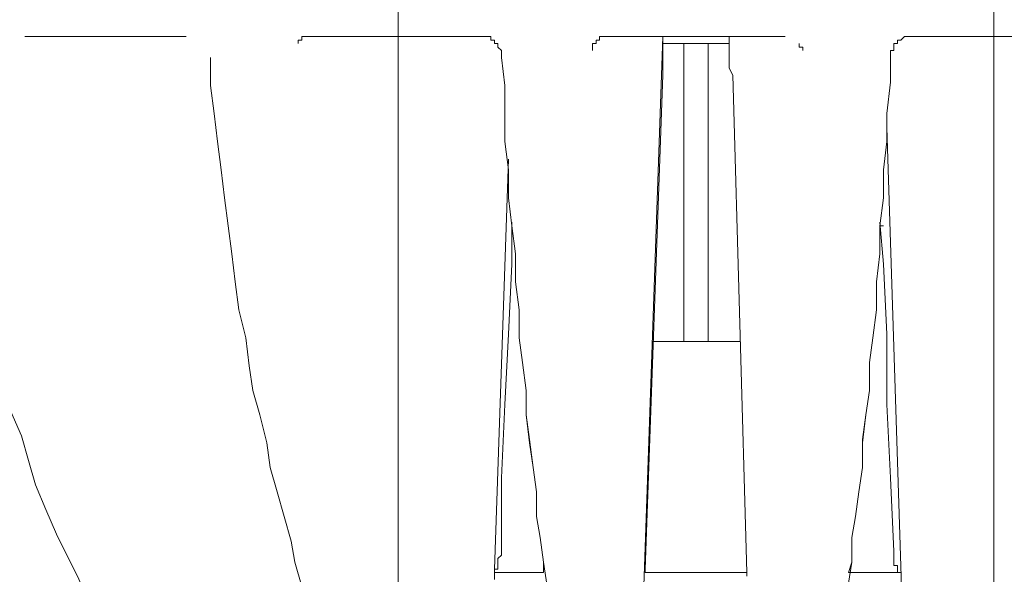
# Model space of a CAD drawing. Units: metres. Extents: x -12.6 to 21.4, y 7 to 24.4.
# Drawn here: x -3.4 to -3.3, y 14.9 to 15 of the extents above; entities that cross this region are included whole.
import ezdxf
from ezdxf.enums import TextEntityAlignment as Align

# ---------------------------------------------------------------- set-up
doc = ezdxf.new("R2010")
doc.units = ezdxf.units.M
doc.header["$LTSCALE"] = 0.001
doc.header["$MEASUREMENT"] = 0
doc.layers.get('0').update_dxf_attribs({"lineweight": 0})
for name, color, linetype, lineweight in [('0-GLP X4', 7, 'Continuous', 0), ('AQUARIUM-grill', 7, 'Continuous', 0), ('AQUARIUM-plan', 251, 'Continuous', 0)]:
    doc.layers.add(name, color=color, linetype=linetype, lineweight=lineweight)

# ---------------------------------------------------------------- blocks, each defined once
blk = doc.blocks.new('GLP X4')
at = {"layer": '0-GLP X4', "color": 0, "linetype": 'Continuous'}
for points in [[(-0.05649, 0.246556), (-0.05649, 0.246556), (-0.05649, 0.246556), (-0.05649, 0.246556), (-0.05649, 0.246556)], [(-0.05649, 0.246556), (-0.05649, 0.246556)], [(-0.05649, 0.246556), (-0.05649, 0.246556)], [(-0.05649, 0.246556), (-0.05649, 0.246556)], [(-0.05649, 0.246556), (-0.05649, 0.246556)], [(-0.05649, 0.246556), (-0.05649, 0.246556)], [(-0.05649, 0.246556), (-0.05649, 0.246556)], [(-0.05649, 0.246556), (-0.05649, 0.246556)], [(-0.05649, 0.246556), (-0.05649, 0.246556)], [(-0.05649, 0.246556), (-0.05649, 0.246556)], [(-0.05649, 0.246556), (-0.05649, 0.246556)], [(-0.05649, 0.246556), (-0.05649, 0.246556)], [(-0.05649, 0.246556), (-0.05649, 0.246556)], [(-0.05649, 0.246556), (-0.05649, 0.246556)], [(-0.05649, 0.246556), (-0.05649, 0.246556)], [(-0.05649, 0.246556), (-0.05649, 0.246556)], [(-0.05649, 0.246556), (-0.05649, 0.246556)], [(-0.05649, 0.246556), (-0.05649, 0.246556)], [(-0.05649, 0.246556), (-0.05649, 0.246556)], [(-0.05649, 0.246556), (-0.05649, 0.246556)], [(-0.05649, 0.246556), (-0.05649, 0.246556)], [(-0.05649, 0.246556), (-0.05649, 0.246556)], [(-0.05649, 0.246556), (-0.05649, 0.246556)], [(-0.05649, 0.246556), (-0.05649, 0.246556)], [(-0.05649, 0.246556), (-0.05649, 0.246556)], [(-0.05649, 0.246556), (-0.05649, 0.246556)], [(-0.05649, 0.246556), (-0.05649, 0.246556)], [(-0.05649, 0.246556), (-0.05649, 0.246556)], [(-0.05649, 0.246556), (-0.05649, 0.246556)], [(-0.05649, 0.246556), (-0.05649, 0.246556)], [(-0.05649, 0.246556), (-0.05649, 0.246556)], [(-0.05649, 0.246556), (-0.05649, 0.246556)], [(-0.05649, 0.246556), (-0.05649, 0.246556)], [(-0.05649, 0.246556), (-0.05649, 0.246556)], [(-0.05649, 0.246556), (-0.05649, 0.246556)], [(-0.05649, 0.246556), (-0.05649, 0.246556)], [(-0.05649, 0.246556), (-0.05649, 0.246556), (-0.05649, 0.246556), (-0.05649, 0.246556), (-0.05649, 0.246556), (-0.05649, 0.246556), (-0.05649, 0.246556), (-0.05649, 0.246556), (-0.05649, 0.246556), (-0.05649, 0.246556), (-0.05649, 0.246556), (-0.05649, 0.246556), (-0.05649, 0.246556), (-0.05649, 0.246556), (-0.05649, 0.246556), (-0.05649, 0.246556), (-0.056196, 0.246556), (-0.056196, 0.246556), (-0.056196, 0.246556), (-0.056196, 0.246556), (-0.056196, 0.246556), (-0.056196, 0.246556), (-0.056196, 0.246556), (-0.056196, 0.246556), (-0.056196, 0.246556), (-0.056196, 0.246556), (-0.056196, 0.246556), (-0.056196, 0.246556), (-0.056196, 0.246556), (-0.056196, 0.246556), (-0.056196, 0.246556), (-0.056196, 0.246556), (-0.056196, 0.246556), (-0.056196, 0.246556), (-0.056196, 0.246556), (-0.056196, 0.246556), (-0.056196, 0.246556)], [(-0.056196, 0.246556), (-0.056196, 0.246556)], [(-0.042956, 0.246556), (-0.056196, 0.246556)], [(-0.042956, 0.246556), (-0.042956, 0.246556)], [(-0.033247, 0.246261), (-0.033247, 0.246556)], [(-0.033247, 0.246556), (-0.033247, 0.246556)], [(-0.033247, 0.246556), (-0.033247, 0.246556)], [(-0.033247, 0.246556), (-0.033247, 0.246556)], [(-0.033247, 0.246556), (-0.033247, 0.246556)], [(-0.033247, 0.246556), (-0.033247, 0.246556)], [(-0.033247, 0.246556), (-0.033247, 0.246556)], [(-0.033247, 0.246556), (-0.033247, 0.246556)], [(-0.033247, 0.246556), (-0.033247, 0.246556)], [(-0.033247, 0.246556), (-0.033247, 0.246556)], [(-0.033247, 0.246556), (-0.033247, 0.246556)], [(-0.033247, 0.246556), (-0.033247, 0.246556)], [(-0.033247, 0.246556), (-0.033247, 0.246556)], [(-0.033247, 0.246556), (-0.033247, 0.246556)], [(-0.033247, 0.246556), (-0.033247, 0.246556)], [(-0.033247, 0.246556), (-0.033247, 0.246556)], [(-0.033247, 0.246556), (-0.033247, 0.246556)], [(-0.033247, 0.246556), (-0.033247, 0.246556)], [(-0.033247, 0.246556), (-0.033247, 0.246556)], [(-0.033247, 0.246556), (-0.033247, 0.246556)], [(-0.033247, 0.246556), (-0.033247, 0.246556)], [(-0.033247, 0.246556), (-0.032953, 0.246556)], [(-0.032953, 0.246556), (-0.032953, 0.246556)], [(-0.032953, 0.246556), (-0.032953, 0.246556)], [(-0.032953, 0.246556), (-0.032953, 0.246556)], [(-0.032953, 0.246556), (-0.032953, 0.246556)], [(-0.032953, 0.246556), (-0.032953, 0.246556), (-0.032953, 0.246556), (-0.032953, 0.246556), (-0.032953, 0.246556), (-0.032953, 0.246556), (-0.032953, 0.246556), (-0.032953, 0.246556), (-0.032953, 0.246556), (-0.032953, 0.246556), (-0.032953, 0.246556), (-0.032953, 0.246556), (-0.032953, 0.246556), (-0.032953, 0.246556), (-0.032953, 0.246556), (-0.032953, 0.246556), (-0.032953, 0.246556), (-0.032953, 0.246556), (-0.032953, 0.246556), (-0.032953, 0.246556), (-0.032953, 0.246556), (-0.032953, 0.246556), (-0.032953, 0.246556), (-0.032953, 0.246556), (-0.032953, 0.246556), (-0.032953, 0.246556), (-0.032953, 0.246556), (-0.032953, 0.246556), (-0.032953, 0.246556), (-0.032953, 0.246556), (-0.032953, 0.246556), (-0.032953, 0.246556), (-0.032953, 0.246556), (-0.032953, 0.246556), (-0.032953, 0.246556), (-0.032953, 0.246556), (-0.032953, 0.246556), (-0.032953, 0.246556), (-0.032953, 0.246556), (-0.032658, 0.246556), (-0.032658, 0.246556), (-0.032658, 0.246556), (-0.032658, 0.246556), (-0.032658, 0.246556), (-0.032658, 0.246556), (-0.032658, 0.246556), (-0.032658, 0.246556), (-0.032658, 0.246556)], [(-0.018242, 0.246556), (-0.032658, 0.246556)], [(-0.032658, 0.246556), (-0.032658, 0.246556)], [(-0.032658, 0.246556), (-0.032658, 0.246556)], [(-0.018242, 0.246556), (-0.018242, 0.246556)], [(-0.018242, 0.246556), (-0.018242, 0.246556), (-0.018242, 0.246556), (-0.018242, 0.246556), (-0.017947, 0.246556), (-0.017947, 0.246556), (-0.017947, 0.246556), (-0.017947, 0.246556), (-0.017653, 0.246556), (-0.017653, 0.246556), (-0.017653, 0.246556), (-0.017653, 0.246556), (-0.017359, 0.246556), (-0.017359, 0.246261), (-0.017359, 0.246261), (-0.017065, 0.246261), (-0.017065, 0.246261), (-0.017065, 0.246261), (-0.017065, 0.245967), (-0.01677, 0.245967), (-0.01677, 0.245967), (-0.01677, 0.245673), (-0.01677, 0.245673), (-0.016476, 0.245379), (-0.016476, 0.245379), (-0.016476, 0.245379), (-0.016476, 0.245085), (-0.016476, 0.245085), (-0.016476, 0.24479)], [(-0.008827, 0.245379), (-0.008827, 0.245673), (-0.008827, 0.245673), (-0.008827, 0.245673), (-0.008827, 0.245673), (-0.008827, 0.245967), (-0.008827, 0.245967), (-0.008532, 0.245967), (-0.008532, 0.246261), (-0.008532, 0.246261), (-0.008532, 0.246261), (-0.008532, 0.246261), (-0.008238, 0.246261), (-0.008238, 0.246261), (-0.008238, 0.246556), (-0.008238, 0.246556), (-0.008238, 0.246556), (-0.007944, 0.246556), (-0.007944, 0.246556), (-0.007944, 0.246556), (-0.007944, 0.246556), (-0.007944, 0.246556), (-0.007944, 0.246556), (-0.00765, 0.246556), (-0.00765, 0.246556), (-0.00765, 0.246556), (-0.00765, 0.246556), (-0.00765, 0.246556), (-0.00765, 0.246556), (-0.00765, 0.246556), (-0.00765, 0.246556), (-0.00765, 0.246556)], [(0.007355, 0.246556), (-0.00765, 0.246556)], [(-0.00765, 0.246556), (-0.00765, 0.246556)], [(-0.004708, 0.194773), (-0.002942, 0.246556)], [(-0.002942, 0.243319), (-0.002942, 0.243908), (-0.002942, 0.244496), (-0.002942, 0.245085), (-0.002942, 0.245673), (-0.002942, 0.246261), (-0.002942, 0.246556)], [(0.002648, 0.246556), (0.002648, 0.246261), (0.002648, 0.245673), (0.002648, 0.245085), (0.002648, 0.244496), (0.002648, 0.243908), (0.002942, 0.243319)], [(0.007355, 0.246556), (0.007355, 0.246556)], [(0.016182, 0.24479), (0.016182, 0.245085), (0.016182, 0.245085), (0.016182, 0.245379), (0.016476, 0.245379), (0.016476, 0.245379), (0.016476, 0.245673), (0.016476, 0.245673), (0.016476, 0.245967), (0.01677, 0.245967), (0.01677, 0.245967), (0.01677, 0.246261), (0.017065, 0.246261), (0.017065, 0.246261), (0.017065, 0.246261), (0.017359, 0.246556), (0.017359, 0.246556), (0.017359, 0.246556), (0.017359, 0.246556), (0.017653, 0.246556), (0.017653, 0.246556), (0.017653, 0.246556), (0.017653, 0.246556), (0.017653, 0.246556), (0.017947, 0.246556), (0.017947, 0.246556), (0.017947, 0.246556), (0.017947, 0.246556), (0.017947, 0.246556)], [(0.032658, 0.246556), (0.017947, 0.246556)], [(0.017947, 0.246556), (0.017947, 0.246556)], [(-0.033541, 0.246261), (-0.033541, 0.246261)], [(-0.033541, 0.245967), (-0.033541, 0.246261)], [(-0.033541, 0.246261), (-0.033541, 0.246261)], [(-0.033541, 0.246261), (-0.033541, 0.246261)], [(-0.033541, 0.246261), (-0.033541, 0.246261)], [(-0.033541, 0.246261), (-0.033541, 0.246261)], [(-0.033541, 0.246261), (-0.033541, 0.246261)], [(-0.033541, 0.246261), (-0.033541, 0.246261)], [(-0.033541, 0.246261), (-0.033541, 0.246261)], [(-0.033541, 0.246261), (-0.033541, 0.246261)], [(-0.033541, 0.246261), (-0.033541, 0.246261)], [(-0.033541, 0.246261), (-0.033541, 0.246261)], [(-0.033541, 0.246261), (-0.033541, 0.246261)], [(-0.033541, 0.246261), (-0.033541, 0.246261)], [(-0.033541, 0.246261), (-0.033541, 0.246261)], [(-0.033541, 0.246261), (-0.033541, 0.246261)], [(-0.033541, 0.246261), (-0.033541, 0.246261)], [(-0.033541, 0.246261), (-0.033541, 0.246261)], [(-0.033541, 0.246261), (-0.033541, 0.246261)], [(-0.033541, 0.246261), (-0.033541, 0.246261)], [(-0.033541, 0.246261), (-0.033541, 0.246261)], [(-0.033541, 0.246261), (-0.033541, 0.246261)], [(-0.033541, 0.246261), (-0.033541, 0.246261)], [(-0.033541, 0.246261), (-0.033541, 0.246261)], [(-0.033541, 0.246261), (-0.033541, 0.246261)], [(-0.033541, 0.246261), (-0.033541, 0.246261)], [(-0.033541, 0.246261), (-0.033541, 0.246261)], [(-0.033541, 0.246261), (-0.033541, 0.246261)], [(-0.033541, 0.246261), (-0.033541, 0.246261)], [(-0.033541, 0.246261), (-0.033541, 0.246261)], [(-0.033541, 0.246261), (-0.033541, 0.246261)], [(-0.033541, 0.246261), (-0.033541, 0.246261)], [(-0.033541, 0.246261), (-0.033541, 0.246261)], [(-0.033541, 0.246261), (-0.033541, 0.246261)], [(-0.033541, 0.246261), (-0.033247, 0.246261)], [(-0.033541, 0.245967), (-0.033541, 0.245967)], [(-0.033541, 0.245967), (-0.033541, 0.245967)], [(-0.033541, 0.245967), (-0.033541, 0.245967), (-0.033541, 0.245967), (-0.033541, 0.245967), (-0.033541, 0.245967)], [(-0.033247, 0.246261), (-0.033247, 0.246261)], [(-0.033247, 0.246261), (-0.033247, 0.246261)], [(-0.033247, 0.246261), (-0.033247, 0.246261)], [(-0.033247, 0.246261), (-0.033247, 0.246261)], [(-0.033247, 0.246261), (-0.033247, 0.246261)], [(-0.033247, 0.246261), (-0.033247, 0.246261)], [(-0.033247, 0.246261), (-0.033247, 0.246261)], [(-0.033247, 0.246261), (-0.033247, 0.246261)], [(-0.033247, 0.246261), (-0.033247, 0.246261)], [(-0.033247, 0.246261), (-0.033247, 0.246261)], [(-0.033247, 0.246261), (-0.033247, 0.246261)], [(-0.033247, 0.246261), (-0.033247, 0.246261)], [(-0.033247, 0.246261), (-0.033247, 0.246261)], [(-0.002942, 0.245967), (0.002648, 0.245967)], [(-0.001177, 0.220959), (-0.001177, 0.245967)], [(0.000883, 0.245967), (0.000883, 0.220959)], [(0.008532, 0.245967), (0.008532, 0.245673), (0.008532, 0.245673), (0.008532, 0.245673), (0.008532, 0.245673), (0.008532, 0.245673), (0.008532, 0.245673), (0.008532, 0.245673), (0.008827, 0.245673), (0.008827, 0.245673), (0.008827, 0.245673), (0.008827, 0.245673), (0.008827, 0.245673), (0.008827, 0.245673), (0.008827, 0.245673), (0.008827, 0.245673), (0.008827, 0.245673), (0.008827, 0.245379), (0.008827, 0.245379)], [(-0.057667, 0.215074), (-0.056784, 0.213015), (-0.056196, 0.210955), (-0.055607, 0.208896), (-0.054725, 0.206836), (-0.053842, 0.204777), (-0.052959, 0.203011), (-0.052077, 0.201246), (-0.051194, 0.199186), (-0.050311, 0.197421), (-0.049429, 0.195656), (-0.048546, 0.19389), (-0.047664, 0.192419), (-0.046487, 0.190654), (-0.045604, 0.189477)], [(-0.040896, 0.24479), (-0.040896, 0.242437), (-0.040602, 0.240083), (-0.040308, 0.237729), (-0.040014, 0.235375), (-0.03972, 0.233022), (-0.039425, 0.230668), (-0.039131, 0.228314), (-0.038837, 0.22596), (-0.038543, 0.223607), (-0.037954, 0.221253), (-0.03766, 0.218899), (-0.037366, 0.21684), (-0.036777, 0.21478), (-0.036189, 0.212426), (-0.035895, 0.210367), (-0.035306, 0.208307), (-0.034718, 0.206248), (-0.034129, 0.204188), (-0.033835, 0.202423), (-0.033247, 0.200363)], [(-0.016476, 0.24479), (-0.016182, 0.242437)], [(-0.008827, 0.245379), (-0.008827, 0.245379)], [(0.012651, 0.200657), (0.012946, 0.202423), (0.012946, 0.204482), (0.01324, 0.206248), (0.013534, 0.208307), (0.013828, 0.210367), (0.013828, 0.21272), (0.014123, 0.21478), (0.014417, 0.21684), (0.014417, 0.219193), (0.014711, 0.221253), (0.015005, 0.223607), (0.015005, 0.22596), (0.015299, 0.228314), (0.015299, 0.230668), (0.015594, 0.233022), (0.015594, 0.235375), (0.015888, 0.237729), (0.015888, 0.240083), (0.016182, 0.242731), (0.016182, 0.24479)], [(0.008827, 0.245379), (0.008827, 0.245379)], [(0.008827, 0.245379), (0.008827, 0.245379)], [(-0.004413, 0.201834), (-0.002942, 0.243319)], [(0.002942, 0.243319), (0.004119, 0.20154), (0.004119, 0.201246)], [(-0.016182, 0.242437), (-0.016182, 0.240083), (-0.016182, 0.237729), (-0.015888, 0.235375), (-0.015888, 0.233022), (-0.015594, 0.230668), (-0.015299, 0.228314), (-0.015299, 0.22596), (-0.015005, 0.223607), (-0.015005, 0.221253), (-0.014711, 0.219193), (-0.014417, 0.21684), (-0.014417, 0.21478), (-0.014123, 0.212426), (-0.013828, 0.210367), (-0.013534, 0.208307), (-0.013534, 0.206248), (-0.01324, 0.204482), (-0.012946, 0.202423), (-0.012651, 0.200363)], [(0.015888, 0.238906), (0.017359, 0.192419)], [(-0.017065, 0.201834), (-0.015888, 0.236258)], [(-0.016476, 0.203305), (-0.016476, 0.209484), (-0.016182, 0.215663), (-0.015888, 0.221547), (-0.015594, 0.227431), (-0.015594, 0.230668)], [(-0.015594, 0.230962), (-0.015594, 0.230668), (-0.015299, 0.228314), (-0.015299, 0.22596), (-0.015005, 0.223607), (-0.015005, 0.221253), (-0.014711, 0.219193), (-0.014417, 0.21684), (-0.014417, 0.21478), (-0.014123, 0.21272), (-0.013828, 0.210367), (-0.013534, 0.208307), (-0.013534, 0.206248), (-0.01324, 0.204482), (-0.012946, 0.202423), (-0.012946, 0.20154)], [(0.012651, 0.20154), (0.012946, 0.202423), (0.012946, 0.204482), (0.01324, 0.206248), (0.013534, 0.208307), (0.013828, 0.210367), (0.013828, 0.212426), (0.014123, 0.21478), (0.014417, 0.21684), (0.014417, 0.219193), (0.014711, 0.221253), (0.015005, 0.223607), (0.015005, 0.22596), (0.015299, 0.228314), (0.015299, 0.230668), (0.015594, 0.230668)], [(0.015299, 0.230962), (0.015594, 0.227431), (0.015888, 0.221547), (0.015888, 0.215663), (0.016182, 0.209484)], [(-0.003825, 0.220959), (0.003531, 0.220959)], [(0.016182, 0.209484), (0.016476, 0.203305)], [(-0.017065, 0.20154), (-0.017065, 0.20154), (-0.017065, 0.20154), (-0.017065, 0.20154), (-0.017065, 0.201834), (-0.017065, 0.201834), (-0.01677, 0.201834), (-0.01677, 0.201834), (-0.01677, 0.201834), (-0.01677, 0.202129), (-0.01677, 0.202129), (-0.01677, 0.202129), (-0.01677, 0.202129), (-0.01677, 0.202129), (-0.01677, 0.202423), (-0.01677, 0.202423), (-0.01677, 0.202423), (-0.01677, 0.202717), (-0.01677, 0.202717), (-0.01677, 0.202717), (-0.016476, 0.203011), (-0.016476, 0.203011), (-0.016476, 0.203011), (-0.016476, 0.203305), (-0.016476, 0.203305)], [(0.016476, 0.203305), (0.016476, 0.203305), (0.016476, 0.203011), (0.016476, 0.203011), (0.016476, 0.203011), (0.016476, 0.202717), (0.016476, 0.202717), (0.016476, 0.202717), (0.016476, 0.202423), (0.016476, 0.202423), (0.016476, 0.202423), (0.016476, 0.202129), (0.016476, 0.202129), (0.016476, 0.202129), (0.016476, 0.202129), (0.01677, 0.202129), (0.01677, 0.201834), (0.01677, 0.201834), (0.01677, 0.201834), (0.01677, 0.201834), (0.01677, 0.201834), (0.01677, 0.20154), (0.017065, 0.20154), (0.017065, 0.20154), (0.017065, 0.20154)], [(-0.017065, 0.200952), (-0.017065, 0.201246), (-0.017065, 0.20154), (-0.017065, 0.201834)], [(-0.004413, 0.20154), (-0.004413, 0.201834)], [(-0.012946, 0.20154), (-0.017065, 0.20154)], [(0.004119, 0.20154), (-0.004413, 0.20154)], [(0.017065, 0.20154), (0.012651, 0.20154)], [(0.017065, 0.20154), (0.017065, 0.20154)]]:
    blk.add_lwpolyline(points, dxfattribs=at)
at = {"color": 7}
for tag, flags, p in [('QUANTITE', 9, (0.000594, -0.024856)), ('PUISSANCE (WATTS)', 8, (0.000594, -0.049087)), ('POIDS (KG)', 8, (0.000594, -0.074087)), ('TYPE', 8, (0.000594, -0.095866))]:
    blk.add_attdef(tag, text='', height=0.014, dxfattribs=dict(at, flags=flags)).set_placement(p, align=Align.MIDDLE_CENTER)

msp = doc.modelspace()

# ---------------------------------------------------------------- linework, layer by layer
at = {"layer": 'AQUARIUM-grill', "color": 254, "true_color": 0xdfdfdf}
msp.add_lwpolyline([(-3.315882, 20.770012), (-3.365882, 20.770012), (-3.365882, 14.720012), (-3.315882, 14.720012), (-3.315882, 20.770012)], dxfattribs=at)
at = {"layer": 'AQUARIUM-plan', "color": 254, "true_color": 0xdfdfdf}
msp.add_rational_spline([(4.84845, 22.420018), (-1.665896, 22.420018), (-8.41591, 22.420018), (-9.415889, 22.420018), (-9.41591, 21.42004), (-9.416006, 17.013605), (-9.416101, 12.856305), (-9.366101, 12.856304), (-9.316101, 12.856302), (-9.316006, 17.013603), (-9.31591, 21.420038), (-9.315891, 22.320018), (-8.41591, 22.320018), (-1.665896, 22.320018), (4.84845, 22.320018), (4.84845, 22.370018), (4.84845, 22.420018)], [1, 1, 1, 0.70711442605, 1, 1, 1, 1, 1, 1, 1, 0.70711442605, 1, 1, 1, 1, 1], degree=2, knots=[75.038538, 75.038538, 75.038538, 88.538566, 88.538566, 90.109341, 90.109341, 98.922211, 98.922211, 99.022211, 99.022211, 107.835081, 107.835081, 109.405856, 109.405856, 122.905884, 122.905884, 123.005884, 123.005884, 123.005884], dxfattribs=at)

# ---------------------------------------------------------------- block references
at = {"layer": '0-GLP X4'}
msp.add_blockref('GLP X4', (-3.340735, 14.722859), dxfattribs=at)

doc.saveas('drawing.dxf')
